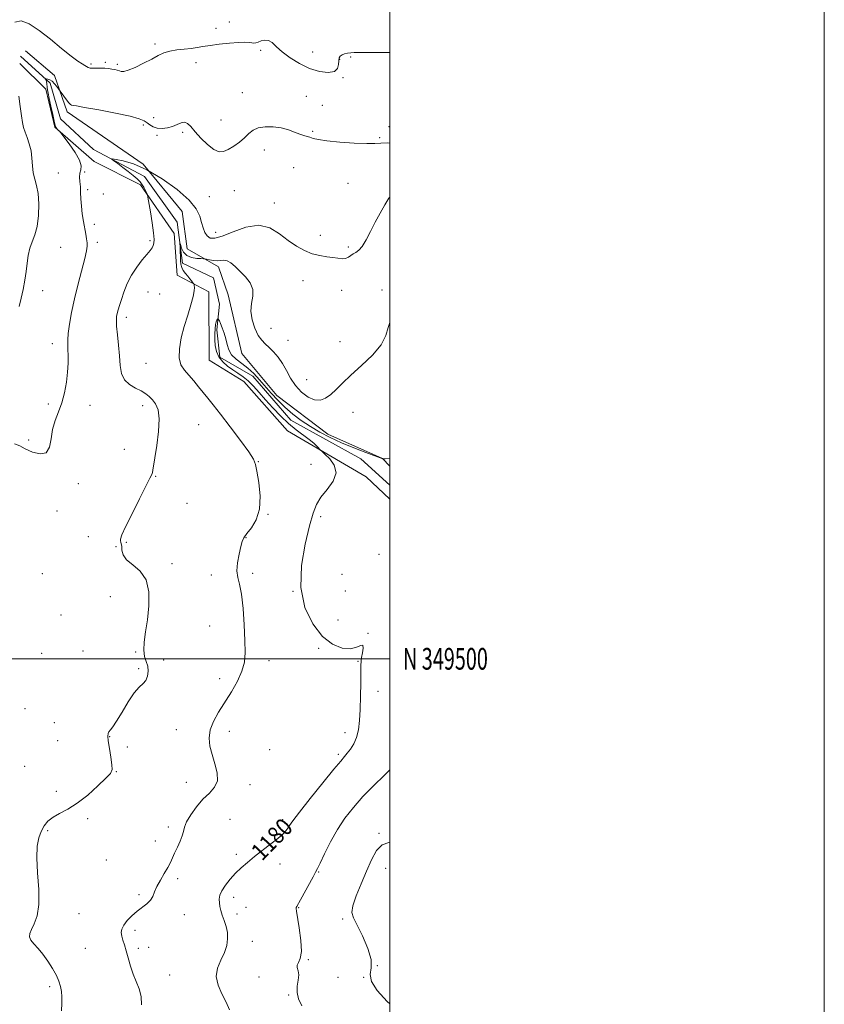
# Model space of a CAD drawing. Extents: x 2082300 to 2085200, y 347300 to 350200.
# Drawn here: x 2084830 to 2085200, y 349341 to 349794 of the extents above; entities that cross this region are included whole.
import ezdxf
from ezdxf.enums import TextEntityAlignment as Align

# ---------------------------------------------------------------- set-up
doc = ezdxf.new("R2010")
doc.units = 0
doc.header["$MEASUREMENT"] = 0
for name, color, linetype, lineweight in [('32000', 7, 'Continuous', 0), ('32001', 7, 'Continuous', 0), ('DTM HARD BREAKLINE', 7, 'Continuous', 0), ('DTM SPOT ELEVATION', 2, 'Continuous', 13), ('INDEX CONTOUR', 41, 'Continuous', 13), ('INDEX CONTOUR LABEL', 244, 'Continuous', 0), ('INTERMEDIATE CONTOUR', 44, 'Continuous', 0)]:
    doc.layers.add(name, color=color, linetype=linetype, lineweight=lineweight)
doc.styles.add('Style-ITALICS', font='ITALICS.shx')
doc.styles.add('Style-WORKING', font='WORKING.shx')

msp = doc.modelspace()

# ---------------------------------------------------------------- linework, layer by layer
at = {"layer": '32000', "flags": 128}
for points in [[(2082300, 347300), (2085200, 347300), (2085200, 350200), (2082300, 350200), (2082300, 347300)], [(2082500, 347500), (2085000, 347500), (2085000, 350000), (2082500, 350000), (2082500, 347500)], [(2085000, 349500), (2082500, 349500)]]:
    msp.add_lwpolyline(points, dxfattribs=at)
at = {"layer": 'DTM HARD BREAKLINE'}
for points in [[(2084829.84, 349777.62, 1187.08), (2084843.57, 349765.19, 1185.78), (2084848.36, 349748.72, 1185.5), (2084863.55, 349734.66, 1184.35), (2084887.02, 349722.2, 1183.3), (2084901.97, 349701.25, 1182.28), (2084904.5, 349682.22, 1181.7), (2084918.7, 349675.46, 1180.93), (2084921.46, 349663.45, 1180.5), (2084920.29, 349651.51, 1179.6), (2084921.69, 349639.04, 1179.6), (2084936.84, 349630.28, 1179.6), (2084954.39, 349609.9, 1179.58), (2084986.53, 349592.13, 1179.23), (2085000, 349580.017, 1177.964)], [(2085000, 349588.688, 1179.639), (2084996.64, 349592.33, 1180.02), (2084971.42, 349603.47, 1180.4), (2084947.91, 349621.35, 1180.4), (2084931.83, 349640.72, 1180.6), (2084925.48, 349667.7, 1181.15), (2084921.12, 349680.6, 1181.57), (2084906.58, 349688.84, 1182.52), (2084904.27, 349706.02, 1183), (2084886.37, 349727.89, 1184), (2084851.37, 349752, 1185.65), (2084845.48, 349768.74, 1186.25), (2084832.22, 349780.17, 1187.1)], [(2084829.66, 349774.29, 1187.78), (2084841.55, 349762.39, 1186.1), (2084845.71, 349744.94, 1186.05), (2084863.83, 349729.11, 1185.63), (2084885.11, 349718.41, 1184.25), (2084900.66, 349695.97, 1183.07), (2084902.07, 349676.71, 1182.45), (2084916.62, 349669.08, 1181.6), (2084916.73, 349637.64, 1180.87), (2084932.73, 349627.76, 1180.32), (2084952.83, 349605, 1180.37), (2084989.11, 349583.82, 1179.5), (2085000, 349573.591, 1178.023)]]:
    msp.add_polyline3d(points, dxfattribs=at)
at = {"layer": 'DTM SPOT ELEVATION'}
for p in [(2084926.09, 349793.38, 1189.3), (2084919.91, 349790.48, 1188.65), (2084891.76, 349783.21, 1188.3), (2084940.45, 349780.42, 1187.57), (2084964.38, 349779.56, 1188.8), (2084981.94, 349777.3, 1187.95), (2084862.37, 349774.01, 1188.27), (2084868.99, 349774.77, 1188.27), (2084874.52, 349773.97, 1188.27), (2084910.7, 349774.67, 1187.35), (2084976.88, 349776.21, 1187.95), (2084978.43, 349767.73, 1187.9), (2084932.09, 349760.82, 1187), (2084961.46, 349759.18, 1186.95), (2084968.89, 349755.01, 1186.95), (2084886.45, 349745.98, 1185.67), (2084891.2, 349749.38, 1186.7), (2084922.29, 349748.3, 1187), (2084999.56, 349745.18, 1186.32), (2084892.71, 349741.15, 1185.67), (2084904.64, 349742.49, 1185.67), (2084964.41, 349743.03, 1186.22), (2084995.32, 349740.04, 1186.17), (2084942.24, 349734.47, 1185.27), (2084847.35, 349723.78, 1187.07), (2084859.39, 349724.25, 1185.67), (2084955.64, 349726.32, 1184.75), (2084980.72, 349719.05, 1185.05), (2084860.88, 349716.19, 1185.67), (2084868.05, 349714.13, 1185.67), (2084928.31, 349715.67, 1184.75), (2084916.8, 349712.86, 1184.75), (2084946.71, 349710.02, 1184.7), (2084863.83, 349700.13, 1185.67), (2084919.82, 349696.5, 1184.75), (2084865.35, 349691.88, 1185.67), (2084889.47, 349692.6, 1184.25), (2084967.97, 349695.04, 1184.55), (2084848.35, 349689.62, 1186.9), (2084980.89, 349689.66, 1184.3), (2084959.98, 349674.29, 1183.32), (2084840.04, 349669.55, 1187.4), (2084888.56, 349669.03, 1183.07), (2084893.96, 349668.15, 1183.07), (2084977.79, 349669.72, 1183.3), (2084996.37, 349669.98, 1182.12), (2084878.58, 349657.31, 1183.57), (2084945.23, 349652.19, 1183.05), (2084953.11, 349646.79, 1183.05), (2084976.97, 349646.09, 1183.3), (2084844.57, 349645.17, 1186.6), (2084887.73, 349636.09, 1183), (2084961.6, 349628.61, 1183.3), (2084842.74, 349617.44, 1186.42), (2084861.87, 349616.75, 1185.22), (2084886.1, 349616.7, 1184.52), (2084982.95, 349613.56, 1180.77), (2084911.98, 349607.94, 1183.05), (2084833.69, 349600.77, 1186.42), (2084877.76, 349596.55, 1184.9), (2084939.34, 349590.79, 1181.95), (2084963.64, 349589.63, 1180.77), (2084892.13, 349584.13, 1183.9), (2084856.55, 349580.61, 1185.5), (2084906.58, 349571.65, 1183.17), (2084846.76, 349568.12, 1185.5), (2084943.83, 349566.5, 1181.95), (2084968.1, 349565.43, 1179.6), (2084861.06, 349556.3, 1184.95), (2084933.79, 349555.77, 1181.95), (2084873.92, 349551.73, 1184.3), (2084878.69, 349553.58, 1183.8), (2084994.99, 349548.06, 1178.4), (2084899.61, 349543.79, 1183.8), (2084839.93, 349539.2, 1184.95), (2084917.75, 349538.65, 1182.35), (2084936.83, 349539.31, 1181.72), (2084977.99, 349538.97, 1178.7), (2084871.2, 349528.64, 1184.42), (2084955.32, 349531.09, 1180), (2084979.41, 349531.24, 1178.87), (2084848.55, 349520.14, 1184.95), (2084917.05, 349515.1, 1182.9), (2084976.13, 349517.86, 1179.65), (2084989.92, 349511.69, 1179.97), (2084967.22, 349504.78, 1180.07), (2084839.59, 349502.48, 1184.95), (2084858.75, 349503.55, 1184.8), (2084882.93, 349503.16, 1184.1), (2084895.77, 349499.39, 1183.6), (2084944.27, 349499.07, 1181.4), (2084985.34, 349498.8, 1180.1), (2084884.36, 349495.46, 1184.3), (2084921.54, 349490.86, 1182.67), (2084994.49, 349484.99, 1179.32), (2084831.96, 349477.08, 1184.95), (2084845.49, 349470.53, 1184.95), (2084871, 349464.07, 1183.95), (2084901.72, 349467.3, 1183), (2084926.03, 349466.56, 1181.25), (2084979.32, 349465.96, 1180.62), (2084847.02, 349462.21, 1184.95), (2084879.06, 349459.28, 1183), (2084944.68, 349458.07, 1181.25), (2084976.21, 349456.01, 1180.3), (2084831.87, 349450.4, 1184.95), (2084873.95, 349448.06, 1183.95), (2084906.22, 349443, 1183), (2084935.51, 349441.96, 1181.25), (2084846.32, 349438.99, 1184.6), (2084860.89, 349426.35, 1183.6), (2084926.36, 349425.97, 1180.4), (2084950.6, 349425.83, 1180.4), (2084842.36, 349420.73, 1183.65), (2084897.9, 349422.44, 1182.5), (2084994.98, 349419.63, 1176.12), (2084891.94, 349416.03, 1182.77), (2084929.31, 349409.92, 1180.4), (2084869.35, 349407.33, 1182.77), (2084949.41, 349405.52, 1179.32), (2084967.14, 349401.75, 1177.9), (2084997.96, 349403.43, 1175.3), (2084902.32, 349398.64, 1181.57), (2084884.41, 349391.26, 1182.3), (2084928.07, 349390.12, 1179.45), (2084856.81, 349382.56, 1183.2), (2084929.51, 349382.38, 1179.45), (2084933.8, 349385.52, 1179.45), (2084958.03, 349385.33, 1177.92), (2084905.39, 349382.05, 1181.3), (2084978.25, 349380.06, 1176.12), (2084882.64, 349374.85, 1181.6), (2084936.69, 349369.79, 1179.32), (2084859.78, 349366.54, 1183), (2084884.18, 349366.58, 1181.7), (2084888.86, 349367.11, 1181.6), (2084962.44, 349361.34, 1177.9), (2084994.17, 349358.67, 1176), (2084898.53, 349354.35, 1181.5), (2084939.72, 349353.31, 1178.25), (2084976.05, 349353.18, 1176.72), (2084987.91, 349353.24, 1176), (2084843.34, 349348.91, 1184.32), (2084953.32, 349345.03, 1178.17)]:
    msp.add_point(p, dxfattribs=at)
at = {"layer": 'INDEX CONTOUR'}
msp.add_polyline3d([(2084926.072, 349338.189, 1180), (2084924.55, 349341.824, 1180), (2084922.595, 349345.68, 1180), (2084920.85, 349349.667, 1180), (2084920.046, 349353.645, 1180), (2084920.6611, 349357.492, 1180), (2084922.163, 349361.162, 1180), (2084923.771, 349364.628, 1180), (2084924.841, 349367.876, 1180), (2084925.284, 349370.942, 1180), (2084925.148, 349373.876, 1180), (2084924.521, 349376.7069, 1180), (2084923.638, 349379.3759, 1180), (2084922.771, 349381.808, 1180), (2084922.1361, 349383.949, 1180), (2084921.734, 349385.849, 1180), (2084921.506, 349387.583, 1180), (2084921.446, 349389.245, 1180), (2084921.738, 349391.018, 1180), (2084922.612, 349393.104, 1180), (2084924.221, 349395.628, 1180), (2084926.395, 349398.402, 1180), (2084928.883, 349401.1589, 1180), (2084931.505, 349403.714, 1180), (2084934.371, 349406.202, 1180), (2084937.661, 349408.842, 1180), (2084945.215, 349414.676, 1180), (2084948.44, 349417.25, 1180), (2084950.669, 349419.215, 1180), (2084952.075, 349420.695, 1180), (2084952.982, 349421.911, 1180), (2084953.7999, 349423.202, 1180), (2084955.29, 349425.385, 1180), (2084958.299, 349429.396, 1180), (2084963.276, 349435.701, 1180), (2084969.071, 349442.886, 1180), (2084974.133, 349449.068, 1180), (2084977.319, 349452.869, 1180), (2084979.102, 349454.943, 1180), (2084980.365, 349456.449, 1180), (2084981.796, 349458.349, 1180), (2084983.307, 349460.811, 1180), (2084984.621, 349463.802, 1180), (2084985.523, 349467.331, 1180), (2084986.06, 349471.564, 1180), (2084986.345, 349476.705, 1180), (2084986.48, 349482.74, 1180), (2084986.526, 349488.791, 1180), (2084986.535, 349493.7601, 1180), (2084986.563, 349496.896, 1180), (2084986.68, 349498.836, 1180), (2084986.964, 349500.563, 1180), (2084987.415, 349502.76, 1180), (2084987.736, 349504.915, 1180), (2084987.558, 349506.217, 1180), (2084986.564, 349506.141, 1180), (2084984.656, 349505.311, 1180), (2084981.79, 349504.636, 1180), (2084977.993, 349504.943, 1180), (2084973.572, 349506.7089, 1180), (2084968.906, 349510.328, 1180), (2084964.439, 349516.065, 1180), (2084960.877, 349523.685, 1180), (2084958.992, 349532.822, 1180), (2084959.254, 349542.947, 1180), (2084960.924, 349552.864, 1180), (2084962.962, 349561.207, 1180), (2084964.6, 349567.031, 1180), (2084966.158, 349571.056, 1180), (2084968.225, 349574.422, 1180), (2084971.089, 349578.036, 1180), (2084973.822, 349581.875, 1180), (2084975.194, 349585.688, 1180), (2084974.3891, 349589.217, 1180), (2084972.258, 349592.194, 1180), (2084970.0629, 349594.345, 1180), (2084968.766, 349595.534, 1180), (2084968.104, 349596.17, 1180), (2084966.505, 349597.8509, 1180), (2084964.9551, 349599.324, 1180), (2084962.815, 349601.096, 1180), (2084956.866, 349605.457, 1180), (2084953.351, 349608.34, 1180), (2084949.701, 349611.828, 1180), (2084946.104, 349615.636, 1180), (2084942.751, 349619.387, 1180), (2084939.782, 349622.761, 1180), (2084937.134, 349625.664, 1180), (2084934.691, 349628.055, 1180), (2084932.346, 349629.945, 1180), (2084930.025, 349631.54, 1180), (2084927.663, 349633.095, 1180), (2084925.2521, 349634.827, 1180), (2084923.02, 349636.803, 1180), (2084921.251, 349639.052, 1180), (2084920.149, 349641.577, 1180), (2084919.596, 349644.278, 1180), (2084919.393, 349647.032, 1180), (2084919.37, 349649.699, 1180), (2084919.478, 349652.092, 1180), (2084919.7001, 349654.009, 1180), (2084920.009, 349655.31, 1180), (2084920.335, 349656.093, 1180), (2084920.601, 349656.5181, 1180), (2084920.753, 349656.721, 1180), (2084920.8431, 349656.75, 1180), (2084920.947, 349656.629, 1180), (2084921.139, 349656.339, 1180), (2084921.483, 349655.694, 1180), (2084922.039, 349654.46, 1180), (2084922.828, 349652.499, 1180), (2084923.709, 349650.03, 1180), (2084924.5, 349647.363, 1180), (2084925.117, 349644.764, 1180), (2084925.858, 349642.322, 1180), (2084927.121, 349640.083, 1180), (2084929.174, 349638.049, 1180), (2084931.78, 349636.055, 1180), (2084934.577, 349633.892, 1180), (2084937.28, 349631.4, 1180), (2084939.91, 349628.605, 1180), (2084945.351, 349622.401, 1180), (2084948.345, 349619.15, 1180), (2084951.6289, 349615.913, 1180), (2084955.2589, 349612.769, 1180), (2084959.19, 349609.771, 1180), (2084963.351, 349606.964, 1180), (2084967.713, 349604.373, 1180), (2084972.4161, 349601.932, 1180), (2084977.64, 349599.551, 1180), (2084983.378, 349597.202, 1180), (2084988.867, 349595.096, 1180), (2084996.744, 349592.17, 1180), (2084996.924, 349592.156, 1180), (2084997.843, 349592.202, 1180), (2085000.0001, 349592.33, 1180)], dxfattribs=at)
at = {"layer": 'INTERMEDIATE CONTOUR'}
for points in [[(2084827.294, 349793.309, 1188), (2084830.202, 349793.96, 1188), (2084833.953, 349792.497, 1188), (2084838.49, 349789.461, 1188), (2084843.6429, 349785.442, 1188), (2084848.789, 349781.232, 1188), (2084853.193, 349777.674, 1188), (2084856.299, 349775.391, 1188), (2084858.287, 349774.125, 1188), (2084859.516, 349773.399, 1188), (2084860.34, 349772.826, 1188), (2084861.077, 349772.3771, 1188), (2084862.039, 349772.116, 1188), (2084863.447, 349772.071, 1188), (2084865.176, 349772.141, 1188), (2084867.011, 349772.19, 1188), (2084868.771, 349772.116, 1188), (2084870.409, 349771.94, 1188), (2084871.912, 349771.718, 1188), (2084873.264, 349771.491, 1188), (2084874.444, 349771.244, 1188), (2084875.426, 349770.95, 1188), (2084876.282, 349770.641, 1188), (2084877.457, 349770.595, 1188), (2084879.495, 349771.149, 1188), (2084882.718, 349772.512, 1188), (2084886.574, 349774.372, 1188), (2084890.292, 349776.287, 1188), (2084893.315, 349777.892, 1188), (2084895.943, 349779.125, 1188), (2084898.69, 349780.0041, 1188), (2084901.9111, 349780.566, 1188), (2084905.332, 349780.9329, 1188), (2084908.521, 349781.252, 1188), (2084911.221, 349781.641, 1188), (2084913.892, 349782.11, 1188), (2084917.169, 349782.639, 1188), (2084921.437, 349783.194, 1188), (2084926.075, 349783.681, 1188), (2084930.212, 349783.986, 1188), (2084933.181, 349784.039, 1188), (2084935.134, 349783.924, 1188), (2084936.427, 349783.7679, 1188), (2084937.398, 349783.69, 1188), (2084938.298, 349783.774, 1188), (2084939.359, 349784.101, 1188), (2084940.747, 349784.66, 1188), (2084942.368, 349785.091, 1188), (2084944.06, 349784.945, 1188), (2084945.754, 349783.888, 1188), (2084947.748, 349782.035, 1188), (2084950.429, 349779.618, 1188), (2084954.058, 349776.894, 1188), (2084958.383, 349774.231, 1188), (2084963.026, 349772.025, 1188), (2084967.585, 349770.614, 1188), (2084971.567, 349770.1071, 1188), (2084974.4559, 349770.555, 1188), (2084975.925, 349771.913, 1188), (2084976.393, 349773.746, 1188), (2084976.471, 349775.52, 1188), (2084976.674, 349776.818, 1188), (2084977.149, 349777.684, 1188), (2084977.951, 349778.276, 1188), (2084979.101, 349778.725, 1188), (2084980.484, 349779.051, 1188), (2084981.951, 349779.247, 1188), (2084983.5899, 349779.315, 1188), (2084991.767, 349779.281, 1188), (2085000.0001, 349779.373, 1188)], [(2084827.143, 349598.987, 1186), (2084829.617, 349598.079, 1186), (2084832.111, 349596.73, 1186), (2084835.399, 349595.259, 1186), (2084838.913, 349594.39, 1186), (2084841.745, 349594.9491, 1186), (2084843.269, 349597.477, 1186), (2084843.9749, 349601.361, 1186), (2084844.629, 349605.703, 1186), (2084845.813, 349609.809, 1186), (2084847.355, 349613.7981, 1186), (2084848.8979, 349617.995, 1186), (2084850.143, 349622.61, 1186), (2084851.039, 349627.402, 1186), (2084851.594, 349632.0179, 1186), (2084851.834, 349636.149, 1186), (2084851.8481, 349639.671, 1186), (2084851.742, 349642.502, 1186), (2084851.624, 349644.704, 1186), (2084851.619, 349646.896, 1186), (2084851.852, 349649.838, 1186), (2084852.43, 349654.11, 1186), (2084853.383, 349659.575, 1186), (2084854.723, 349665.916, 1186), (2084856.398, 349672.723, 1186), (2084859.501, 349684.472, 1186), (2084860.3, 349687.92, 1186), (2084860.594, 349690.057, 1186), (2084860.559, 349691.671, 1186), (2084860.344, 349693.439, 1186), (2084859.987, 349695.595, 1186), (2084858.92, 349701.4921, 1186), (2084858.346, 349705.04, 1186), (2084857.907, 349708.5889, 1186), (2084857.683, 349711.877, 1186), (2084857.583, 349714.8531, 1186), (2084857.472, 349717.519, 1186), (2084857.272, 349719.88, 1186), (2084857.13, 349721.942, 1186), (2084857.249, 349723.713, 1186), (2084857.682, 349725.286, 1186), (2084857.877, 349727.103, 1186), (2084857.134, 349729.693, 1186), (2084855.029, 349733.329, 1186), (2084852.265, 349737.266, 1186), (2084849.822, 349740.503, 1186), (2084848.436, 349742.309, 1186), (2084847.859, 349743.039, 1186), (2084847.595, 349743.319, 1186), (2084846.835, 349744.074, 1186), (2084846.4591, 349744.482, 1186), (2084846.188, 349744.894, 1186), (2084845.907, 349745.763, 1186), (2084845.454, 349747.647, 1186), (2084844.732, 349750.855, 1186), (2084843.8919, 349754.68, 1186), (2084843.1451, 349758.166, 1186), (2084842.656, 349760.585, 1186), (2084842.384, 349762.131, 1186), (2084842.242, 349763.2271, 1186), (2084842.057, 349765.124, 1186), (2084841.931, 349765.887, 1186), (2084841.748, 349766.462, 1186), (2084841.546, 349766.86, 1186), (2084841.3059, 349767.236, 1186), (2084841.41, 349767.265, 1186), (2084841.783, 349767.22, 1186), (2084842.479, 349767.096, 1186), (2084843.424, 349766.767, 1186), (2084844.506, 349766.0781, 1186), (2084845.612, 349764.958, 1186), (2084846.608, 349763.683, 1186), (2084848.155, 349761.459, 1186), (2084849.787, 349759.196, 1186), (2084851.036, 349757.515, 1186), (2084852.169, 349756.095, 1186), (2084852.935, 349755.315, 1186), (2084853.397, 349755.04, 1186), (2084854.146, 349754.963, 1186), (2084855.684, 349754.708, 1186), (2084859.418, 349754.052, 1186), (2084865.919, 349752.891, 1186), (2084873.607, 349751.446, 1186), (2084880.363, 349750.022, 1186), (2084884.6, 349748.852, 1186), (2084886.851, 349747.868, 1186), (2084888.175, 349746.933, 1186), (2084889.474, 349745.961, 1186), (2084891.006, 349745.083, 1186), (2084892.868, 349744.486, 1186), (2084895.103, 349744.317, 1186), (2084897.526, 349744.578, 1186), (2084899.899, 349745.231, 1186), (2084902.023, 349746.171, 1186), (2084903.8681, 349747.016, 1186), (2084905.446, 349747.3121, 1186), (2084906.827, 349746.7, 1186), (2084908.319, 349745.181, 1186), (2084910.293, 349742.848, 1186), (2084912.972, 349739.894, 1186), (2084916.005, 349736.927, 1186), (2084918.897, 349734.654, 1186), (2084921.296, 349733.621, 1186), (2084923.41, 349733.719, 1186), (2084925.589, 349734.674, 1186), (2084928.073, 349736.219, 1186), (2084930.66, 349738.108, 1186), (2084933.035, 349740.102, 1186), (2084935.02, 349741.971, 1186), (2084936.969, 349743.54, 1186), (2084939.374, 349744.645, 1186), (2084942.564, 349745.158, 1186), (2084946.237, 349745.113, 1186), (2084949.933, 349744.577, 1186), (2084953.261, 349743.657, 1186), (2084956.117, 349742.591, 1186), (2084958.465, 349741.655, 1186), (2084960.313, 349741.045, 1186), (2084961.821, 349740.651, 1186), (2084963.19, 349740.281, 1186), (2084964.716, 349739.788, 1186), (2084967.07, 349739.198, 1186), (2084971.018, 349738.578, 1186), (2084976.928, 349738, 1186), (2084983.571, 349737.558, 1186), (2084989.319, 349737.349, 1186), (2084993.068, 349737.416, 1186), (2084995.817, 349737.594, 1186), (2084999.088, 349737.662, 1186), (2085000.0001, 349737.623, 1186)], [(2084829.211, 349662.245, 1188), (2084830.218, 349666.139, 1188), (2084831.085, 349670.212, 1188), (2084831.846, 349674.379, 1188), (2084832.4691, 349678.464, 1188), (2084832.959, 349682.318, 1188), (2084833.478, 349685.885, 1188), (2084834.223, 349689.131, 1188), (2084835.309, 349692.118, 1188), (2084836.518, 349695.299, 1188), (2084837.544, 349699.221, 1188), (2084838.141, 349704.19, 1188), (2084838.276, 349709.5499, 1188), (2084837.9729, 349714.401, 1188), (2084837.296, 349718.104, 1188), (2084836.478, 349721.052, 1188), (2084835.793, 349723.896, 1188), (2084835.422, 349727.131, 1188), (2084835.1701, 349730.627, 1188), (2084834.747, 349734.1011, 1188), (2084833.955, 349737.306, 1188), (2084832.963, 349740.158, 1188), (2084832.029, 349742.61, 1188), (2084831.345, 349744.728, 1188), (2084830.827, 349747.025, 1188), (2084830.322, 349750.125, 1188), (2084829.724, 349754.403, 1188), (2084829.114, 349759.254, 1188)], [(2084848.846, 349337.775, 1184), (2084848.935, 349341.368, 1184), (2084848.906, 349344.276, 1184), (2084848.723, 349346.747, 1184), (2084848.33, 349349.031, 1184), (2084847.606, 349351.3929, 1184), (2084846.412, 349354.097, 1184), (2084844.67, 349357.2959, 1184), (2084842.54, 349360.688, 1184), (2084840.244, 349363.857, 1184), (2084838.007, 349366.479, 1184), (2084836.074, 349368.591, 1184), (2084834.694, 349370.322, 1184), (2084834.063, 349371.829, 1184), (2084834.165, 349373.382, 1184), (2084834.932, 349375.279, 1184), (2084836.216, 349377.844, 1184), (2084837.543, 349381.511, 1184), (2084838.361, 349386.738, 1184), (2084838.3049, 349393.688, 1184), (2084837.777, 349401.324, 1184), (2084837.368, 349408.314, 1184), (2084837.543, 349413.638, 1184), (2084838.266, 349417.517, 1184), (2084839.378, 349420.489, 1184), (2084840.771, 349423.003, 1184), (2084842.556, 349425.179, 1184), (2084844.896, 349427.047, 1184), (2084847.92, 349428.726, 1184), (2084851.627, 349430.6679, 1184), (2084855.982, 349433.407, 1184), (2084860.823, 349437.228, 1184), (2084865.482, 349441.399, 1184), (2084869.161, 349444.937, 1184), (2084871.272, 349447.2, 1184), (2084872.065, 349448.912, 1184), (2084871.994, 349451.138, 1184), (2084871.484, 349454.594, 1184), (2084870.8309, 349458.599, 1184), (2084870.297, 349462.122, 1184), (2084870.092, 349464.388, 1184), (2084870.218, 349465.65, 1184), (2084870.625, 349466.419, 1184), (2084871.305, 349467.222, 1184), (2084872.42, 349468.6441, 1184), (2084874.175, 349471.287, 1184), (2084876.662, 349475.446, 1184), (2084879.528, 349480.202, 1184), (2084882.304, 349484.326, 1184), (2084884.606, 349486.942, 1184), (2084886.378, 349488.554, 1184), (2084887.642, 349490.017, 1184), (2084888.418, 349491.984, 1184), (2084888.7001, 349494.312, 1184), (2084888.477, 349496.657, 1184), (2084887.812, 349498.81, 1184), (2084887.053, 349501.08, 1184), (2084886.622, 349503.912, 1184), (2084886.822, 349507.667, 1184), (2084887.483, 349512.384, 1184), (2084888.317, 349518.02, 1184), (2084888.991, 349524.397, 1184), (2084888.991, 349530.783, 1184), (2084887.758, 349536.308, 1184), (2084885.016, 349540.349, 1184), (2084881.623, 349543.2609, 1184), (2084878.7201, 349545.647, 1184), (2084877.158, 349547.966, 1184), (2084876.621, 349550.108, 1184), (2084876.504, 349551.825, 1184), (2084876.324, 349552.953, 1184), (2084876.08, 349553.685, 1184), (2084875.894, 349554.302, 1184), (2084875.94, 349555.18, 1184), (2084876.601, 349557.074, 1184), (2084878.312, 349560.834, 1184), (2084881.272, 349566.858, 1184), (2084884.7381, 349573.742, 1184), (2084889.523, 349583.145, 1184), (2084890.334, 349584.852, 1184), (2084890.639, 349585.797, 1184), (2084890.854, 349586.96, 1184), (2084892.648, 349598.342, 1184), (2084893.4731, 349604.758, 1184), (2084893.7729, 349610.579, 1184), (2084893.225, 349614.718, 1184), (2084892.055, 349617.424, 1184), (2084890.628, 349619.278, 1184), (2084889.202, 349620.782, 1184), (2084887.598, 349622.1209, 1184), (2084885.529, 349623.399, 1184), (2084882.861, 349624.746, 1184), (2084880.07, 349626.387, 1184), (2084877.787, 349628.576, 1184), (2084876.463, 349631.513, 1184), (2084875.836, 349635.195, 1184), (2084875.467, 349639.569, 1184), (2084875.013, 349644.468, 1184), (2084874.529, 349649.279, 1184), (2084874.168, 349653.274, 1184), (2084874.05, 349655.95, 1184), (2084874.157, 349657.695, 1184), (2084874.439, 349659.119, 1184), (2084874.865, 349660.758, 1184), (2084875.475, 349662.854, 1184), (2084876.333, 349665.574, 1184), (2084877.499, 349668.996, 1184), (2084879.041, 349672.857, 1184), (2084881.03, 349676.801, 1184), (2084883.449, 349680.505, 1184), (2084885.95, 349683.748, 1184), (2084888.098, 349686.337, 1184), (2084889.567, 349688.16, 1184), (2084890.463, 349689.4241, 1184), (2084891, 349690.415, 1184), (2084891.3369, 349691.481, 1184), (2084891.425, 349693.201, 1184), (2084891.165, 349696.217, 1184), (2084890.516, 349700.829, 1184), (2084889.695, 349705.978, 1184), (2084888.567, 349712.667, 1184), (2084888.369, 349713.657, 1184), (2084888.212, 349714.085, 1184), (2084887.604, 349715.419, 1184), (2084887.169, 349716.332, 1184), (2084886.656, 349717.331, 1184), (2084885.962, 349718.436, 1184), (2084884.959, 349719.69, 1184), (2084883.546, 349721.122, 1184), (2084881.728, 349722.731, 1184), (2084879.533, 349724.503, 1184), (2084877.059, 349726.382, 1184), (2084874.676, 349728.13, 1184), (2084872.8199, 349729.468, 1184), (2084871.895, 349730.183, 1184), (2084872.167, 349730.339, 1184), (2084873.873, 349730.071, 1184), (2084877.175, 349729.4109, 1184), (2084881.961, 349727.988, 1184), (2084888.047, 349725.333, 1184), (2084895.076, 349721.198, 1184), (2084901.986, 349716.246, 1184), (2084907.541, 349711.364, 1184), (2084910.856, 349707.254, 1184), (2084912.46, 349703.882, 1184), (2084913.237, 349701.0289, 1184), (2084913.933, 349698.528, 1184), (2084914.759, 349696.43, 1184), (2084915.792, 349694.838, 1184), (2084917.179, 349693.876, 1184), (2084919.351, 349693.761, 1184), (2084922.81, 349694.727, 1184), (2084927.823, 349696.762, 1184), (2084933.718, 349698.852, 1184), (2084939.586, 349699.735, 1184), (2084944.7141, 349698.528, 1184), (2084949.164, 349695.874, 1184), (2084953.191, 349692.798, 1184), (2084957.014, 349690.151, 1184), (2084960.693, 349688.103, 1184), (2084964.253, 349686.65, 1184), (2084967.69, 349685.753, 1184), (2084970.892, 349685.233, 1184), (2084973.719, 349684.877, 1184), (2084976.07, 349684.534, 1184), (2084977.989, 349684.325, 1184), (2084979.558, 349684.436, 1184), (2084980.865, 349684.98, 1184), (2084982.0159, 349685.78, 1184), (2084983.123, 349686.584, 1184), (2084984.294, 349687.272, 1184), (2084985.614, 349688.244, 1184), (2084987.166, 349690.029, 1184), (2084989.001, 349692.991, 1184), (2084991.055, 349696.839, 1184), (2084993.236, 349701.118, 1184), (2084995.449, 349705.382, 1184), (2084997.591, 349709.221, 1184), (2084999.557, 349712.237, 1184), (2085000.0001, 349712.7329, 1184)], [(2084885.553, 349340.547, 1182), (2084885.441, 349344.412, 1182), (2084884.559, 349347.926, 1182), (2084883.188, 349351.274, 1182), (2084881.728, 349354.721, 1182), (2084880.497, 349358.428, 1182), (2084879.484, 349362.138, 1182), (2084878.594, 349365.489, 1182), (2084877.765, 349368.209, 1182), (2084877.048, 349370.388, 1182), (2084876.528, 349372.209, 1182), (2084876.303, 349373.85, 1182), (2084876.539, 349375.489, 1182), (2084877.415, 349377.302, 1182), (2084879.035, 349379.397, 1182), (2084881.187, 349381.606, 1182), (2084883.582, 349383.697, 1182), (2084888.0549, 349387.129, 1182), (2084889.706, 349388.751, 1182), (2084890.799, 349390.5339, 1182), (2084891.663, 349392.607, 1182), (2084892.731, 349395.0901, 1182), (2084894.3, 349398.019, 1182), (2084896.105, 349401.088, 1182), (2084897.741, 349403.904, 1182), (2084898.926, 349406.207, 1182), (2084900.847, 349410.485, 1182), (2084902.11, 349413.1279, 1182), (2084903.412, 349415.923, 1182), (2084904.411, 349418.46, 1182), (2084904.919, 349420.495, 1182), (2084905.368, 349422.431, 1182), (2084906.342, 349424.838, 1182), (2084908.264, 349428.087, 1182), (2084910.916, 349431.762, 1182), (2084913.916, 349435.248, 1182), (2084916.859, 349438.129, 1182), (2084919.247, 349440.776, 1182), (2084920.556, 349443.756, 1182), (2084920.461, 349447.469, 1182), (2084919.429, 349451.647, 1182), (2084918.121, 349455.856, 1182), (2084917.131, 349459.767, 1182), (2084916.768, 349463.487, 1182), (2084917.274, 349467.228, 1182), (2084918.798, 349471.174, 1182), (2084921.128, 349475.397, 1182), (2084926.978, 349484.788, 1182), (2084929.757, 349489.674, 1182), (2084931.861, 349494.2741, 1182), (2084932.98, 349498.459, 1182), (2084933.316, 349502.896, 1182), (2084933.199, 349508.447, 1182), (2084932.897, 349515.582, 1182), (2084932.419, 349523.196, 1182), (2084931.713, 349529.793, 1182), (2084930.793, 349534.321, 1182), (2084929.953, 349537.512, 1182), (2084929.554, 349540.544, 1182), (2084929.836, 349544.267, 1182), (2084930.559, 349548.232, 1182), (2084931.361, 349551.66, 1182), (2084932.01, 349554.023, 1182), (2084932.794, 349555.788, 1182), (2084934.131, 349557.671, 1182), (2084936.23, 349560.302, 1182), (2084938.46, 349563.969, 1182), (2084939.981, 349568.878, 1182), (2084940.207, 349574.984, 1182), (2084939.564, 349581.248, 1182), (2084938.732, 349586.384, 1182), (2084938.135, 349589.592, 1182), (2084937.19, 349592.022, 1182), (2084935.057, 349595.308, 1182), (2084931.227, 349600.5681, 1182), (2084926.508, 349606.849, 1182), (2084922.035, 349612.678, 1182), (2084918.669, 349616.9489, 1182), (2084916.177, 349620.021, 1182), (2084914.047, 349622.617, 1182), (2084911.869, 349625.306, 1182), (2084909.635, 349628.04, 1182), (2084907.4339, 349630.615, 1182), (2084905.3939, 349632.95, 1182), (2084903.793, 349635.446, 1182), (2084902.944, 349638.623, 1182), (2084903.059, 349642.844, 1182), (2084903.949, 349647.832, 1182), (2084905.323, 349653.148, 1182), (2084906.889, 349658.363, 1182), (2084908.357, 349663.073, 1182), (2084909.437, 349666.882, 1182), (2084909.93, 349669.508, 1182), (2084909.996, 349671.128, 1182), (2084909.8861, 349672.03, 1182), (2084909.789, 349672.503, 1182), (2084909.64, 349672.828, 1182), (2084909.31, 349673.282, 1182), (2084908.705, 349674.075, 1182), (2084907.869, 349675.14, 1182), (2084906.879, 349676.341, 1182), (2084905.827, 349677.575, 1182), (2084904.856, 349678.867, 1182), (2084904.127, 349680.272, 1182), (2084903.746, 349681.84, 1182), (2084903.608, 349683.582, 1182), (2084903.559, 349685.5, 1182), (2084903.477, 349687.546, 1182), (2084903.367, 349689.458, 1182), (2084903.227, 349691.68, 1182), (2084903.296, 349691.654, 1182), (2084903.5361, 349690.826, 1182), (2084904.028, 349689.267, 1182), (2084904.94, 349687.421, 1182), (2084906.462, 349685.827, 1182), (2084908.652, 349684.891, 1182), (2084911.032, 349684.493, 1182), (2084912.992, 349684.382, 1182), (2084914.12, 349684.3351, 1182), (2084914.798, 349684.254, 1182), (2084916.973, 349683.747, 1182), (2084918.715, 349683.438, 1182), (2084920.492, 349683.329, 1182), (2084923.504, 349683.663, 1182), (2084925.026, 349683.394, 1182), (2084926.776, 349682.388, 1182), (2084928.785, 349680.711, 1182), (2084931.051, 349678.52, 1182), (2084933.477, 349675.965, 1182), (2084935.591, 349673.147, 1182), (2084936.827, 349670.156, 1182), (2084936.853, 349667.046, 1182), (2084936.281, 349663.734, 1182), (2084935.957, 349660.0999, 1182), (2084936.522, 349656.134, 1182), (2084937.791, 349652.2589, 1182), (2084939.3761, 349649.008, 1182), (2084940.971, 349646.732, 1182), (2084942.611, 349645.064, 1182), (2084944.416, 349643.456, 1182), (2084946.453, 349641.455, 1182), (2084948.582, 349638.984, 1182), (2084950.609, 349636.064, 1182), (2084952.428, 349632.754, 1182), (2084954.278, 349629.281, 1182), (2084956.484, 349625.912, 1182), (2084959.254, 349622.92, 1182), (2084962.331, 349620.603, 1182), (2084965.34, 349619.266, 1182), (2084968.001, 349619.1199, 1182), (2084970.401, 349620.0141, 1182), (2084972.721, 349621.704, 1182), (2084975.178, 349624.002, 1182), (2084978.133, 349626.949, 1182), (2084981.984, 349630.644, 1182), (2084986.871, 349635.091, 1182), (2084991.9, 349639.916, 1182), (2084995.92, 349644.653, 1182), (2084998.142, 349648.908, 1182), (2084999.237, 349652.587, 1182), (2085000.0001, 349654.926, 1182)], [(2084959.414, 349340.061, 1178), (2084957.892, 349343.266, 1178), (2084957.24, 349346.181, 1178), (2084957.344, 349349.114, 1178), (2084957.777, 349351.927, 1178), (2084958.03, 349354.371, 1178), (2084957.767, 349356.2679, 1178), (2084957.333, 349357.72, 1178), (2084957.247, 349358.903, 1178), (2084957.84, 349360.088, 1178), (2084958.696, 349361.9351, 1178), (2084959.211, 349365.205, 1178), (2084958.958, 349370.273, 1178), (2084958.216, 349375.994, 1178), (2084956.986, 349383.676, 1178), (2084956.843, 349384.919, 1178), (2084956.8999, 349385.381, 1178), (2084957.109, 349385.822, 1178), (2084958.801, 349388.882, 1178), (2084964.597, 349399.543, 1178), (2084965.755, 349401.632, 1178), (2084966.651, 349403.324, 1178), (2084967.882, 349405.87, 1178), (2084969.909, 349410.158, 1178), (2084972.636, 349415.627, 1178), (2084975.827, 349421.353, 1178), (2084979.31, 349426.621, 1178), (2084983.179, 349431.554, 1178), (2084987.593, 349436.481, 1178), (2084992.543, 349441.566, 1178), (2084997.349, 349446.295, 1178), (2085000.0001, 349448.863, 1178)], [(2085000.0001, 349340.947, 1176), (2084998.687, 349342.059, 1176), (2084994.076, 349347.084, 1176), (2084991.473, 349351.3421, 1176), (2084990.948, 349354.588, 1176), (2084991.377, 349357.592, 1176), (2084991.34, 349361.377, 1176), (2084989.81, 349366.581, 1176), (2084987.334, 349372.302, 1176), (2084984.8509, 349377.252, 1176), (2084983.161, 349380.573, 1176), (2084982.494, 349383.127, 1176), (2084982.9421, 349386.206, 1176), (2084984.495, 349390.755, 1176), (2084986.75, 349396.322, 1176), (2084989.2, 349402.108, 1176), (2084991.48, 349407.372, 1176), (2084993.775, 349411.595, 1176), (2084996.409, 349414.319, 1176), (2084999.547, 349415.293, 1176), (2085000.0001, 349415.266, 1176)]]:
    msp.add_polyline3d(points, dxfattribs=at)

# ---------------------------------------------------------------- texts
at = {"layer": '32001', "style": 'Style-WORKING', "width": 0.67}
msp.add_text('N 349500', height=10, dxfattribs=at).set_placement((2085006, 349500), align=Align.MIDDLE_LEFT)
at = {"layer": 'INDEX CONTOUR LABEL', "style": 'Style-ITALICS', "width": 0.875}
msp.add_text('1180', height=8, rotation=45.799999, dxfattribs=at).set_placement((2084941.089, 349406.486, 1180))

doc.saveas('drawing.dxf')
